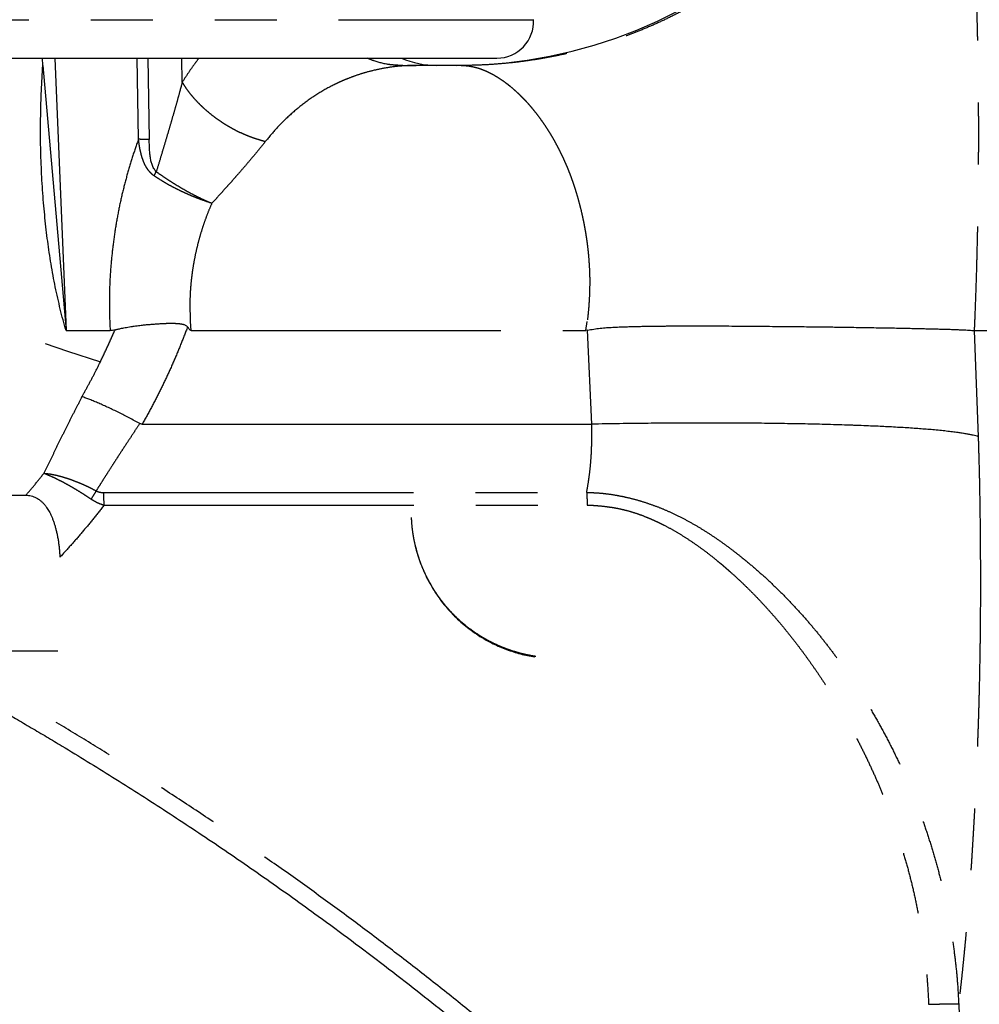
# Model space of a CAD drawing. Units: millimetres. Extents: x 173 to 2151, y -223 to 1951.
# Drawn here: x 1944 to 2043, y -61 to 40 of the extents above; entities that cross this region are included whole.
import ezdxf

# ---------------------------------------------------------------- set-up
doc = ezdxf.new("R2010")
doc.units = ezdxf.units.MM
doc.header["$LTSCALE"] = 5
doc.linetypes.add('PHANTOM', pattern=[12.7, 6.35, -1.27, 1.27, -1.27, 1.27, -1.27])

msp = doc.modelspace()

# ---------------------------------------------------------------- linework, layer by layer
at = {"linetype": 'Continuous'}
for p, q in [((1946.84, 34.9), (1946.8, 35.65)), ((1948.07, 35.65), (1949.22, 7.73)), ((1946.84, 34.9), (1949.22, 7.73)), ((1983.72, 34.9), (1983.75, 34.9)), ((1983.75, 34.9), (1985.11, 34.9)), ((1989.73, 34.9), (1985.11, 34.9)), ((2042.29, 7.73), (2050.62, 7.73)), ((1957.03, -1.86), (2003.09, -1.86)), ((1947.93, -25.1), (1948.39, -25.1))]:
    msp.add_line(p, q, dxfattribs=at)
at = {"linetype": 'PHANTOM'}
for p, q in [((1956.65, 27.33), (1956.51, 35.65)), ((1957.6, 35.65), (1957.75, 27.31)), ((1961.13, 33.19), (1961.08, 35.65)), ((1962.04, 7.73), (1961.96, 8.65)), ((2002.5, 7.73), (2002.63, 8.65)), ((1962.04, 7.73), (2002.5, 7.73)), ((2002.67, 7.76), (2002.5, 7.73)), ((2003.09, -1.86), (2002.67, 7.76)), ((2042.29, 7.73), (2042.7, -3.15)), ((1953.07, -8.86), (2002.58, -8.86)), ((1953.12, -10.16), (2002.62, -10.16)), ((2040.7, -61.28), (2042.71, -110.29))]:
    msp.add_line(p, q, dxfattribs=at)
at = {"linetype": 'PHANTOM', "flags": 128}
msp.add_lwpolyline([(1913.66, 39.58), (1915.92, 39.58), (1918.18, 39.58), (1920.43, 39.58), (1922.67, 39.58), (1924.9, 39.58), (1927.11, 39.58), (1929.31, 39.58), (1931.5, 39.58), (1933.67, 39.58), (1935.82, 39.58), (1937.95, 39.58), (1940.06, 39.58), (1942.15, 39.58), (1944.21, 39.58), (1946.26, 39.58), (1948.27, 39.58), (1950.26, 39.58), (1952.23, 39.58), (1954.16, 39.58), (1956.06, 39.58), (1957.94, 39.58), (1959.77, 39.58), (1961.58, 39.58), (1963.35, 39.58), (1965.09, 39.58), (1966.79, 39.58), (1968.45, 39.58), (1970.08, 39.58), (1971.66, 39.58), (1973.2, 39.58), (1974.71, 39.58), (1976.17, 39.58), (1977.58, 39.58), (1978.96, 39.58), (1980.28, 39.58), (1981.57, 39.58), (1982.8, 39.58), (1983.99, 39.58), (1985.13, 39.58), (1986.23, 39.58), (1987.27, 39.58), (1988.26, 39.58), (1989.21, 39.58), (1990.1, 39.58), (1990.94, 39.58), (1991.73, 39.58), (1992.47, 39.58), (1993.15, 39.58), (1993.78, 39.58), (1994.36, 39.58), (1994.88, 39.58), (1995.35, 39.58), (1995.77, 39.58), (1996.13, 39.58), (1996.43, 39.58), (1996.68, 39.58), (1996.88, 39.58), (1997.02, 39.58), (1997.1, 39.58), (1997.13, 39.58)], dxfattribs=at)
at = {"linetype": 'Continuous'}
for centre, radius, start, end in [((1989.26, 83.65), 48.75, 270, 357.5), ((1993.38, 39.4), 3.75, 270, 2.8663), ((1987.23, 44.15), 9.25, 246.8216, 270)]:
    msp.add_arc(centre, radius, start, end, dxfattribs=at)
at = {"linetype": 'PHANTOM'}
for centre, radius, start, end in [((2078.34, 390.4), 405.81, 243.9544, 251.9707), ((1933.07, -10.26), 20.05, 0.2932, 4.008)]:
    msp.add_arc(centre, radius, start, end, dxfattribs=at)
for points, knots in [([(2038.4, 81.52), (2038.37, 81.02), (2038.32, 80.03), (2038.18, 78.55), (2038, 77.07), (2037.78, 75.6), (2037.51, 74.13), (2037.2, 72.68), (2036.83, 71.19), (2036.4, 69.66), (2035.91, 68.09), (2035.36, 66.55), (2034.76, 65.03), (2034.13, 63.57), (2033.47, 62.18), (2032.8, 60.85), (2032.08, 59.55), (2031.33, 58.26), (2030.53, 57), (2029.7, 55.77), (2028.8, 54.52), (2027.83, 53.26), (2026.79, 52), (2025.71, 50.77), (2024.58, 49.58), (2023.46, 48.46), (2022.33, 47.41), (2021.21, 46.43), (2020.06, 45.49), (2018.88, 44.58), (2017.67, 43.71), (2016.44, 42.87), (2015.14, 42.05), (2013.78, 41.24), (2012.34, 40.46), (2010.88, 39.72), (2009.39, 39.03), (2007.93, 38.42), (2006.49, 37.87), (2005.09, 37.38), (2003.67, 36.93), (2002.24, 36.52), (2000.79, 36.16), (1999.34, 35.85), (1997.83, 35.57), (1996.26, 35.33), (1994.63, 35.14), (1993, 35), (1991.37, 34.91), (1990.27, 34.9), (1989.73, 34.9)], [0, 0, 0, 0, 0.02, 0.04, 0.06, 0.08, 0.100001, 0.120001, 0.140001, 0.162, 0.184001, 0.206, 0.228, 0.25, 0.27, 0.29, 0.31, 0.33, 0.350001, 0.37, 0.39, 0.412001, 0.434, 0.456001, 0.478, 0.5, 0.52, 0.54, 0.56, 0.58, 0.6, 0.620001, 0.640001, 0.662, 0.684, 0.706, 0.728, 0.75, 0.77, 0.790001, 0.810001, 0.83, 0.850001, 0.870001, 0.890001, 0.912001, 0.934, 0.956, 0.978, 1, 1, 1, 1]), ([(2038.4, 81.52), (2038.42, 81.51), (2038.47, 81.5), (2038.54, 81.42), (2038.62, 81.3), (2038.7, 81.14), (2038.78, 80.93), (2038.86, 80.67), (2038.95, 80.37), (2039.04, 80.03), (2039.13, 79.67), (2039.21, 79.28), (2039.3, 78.86), (2039.39, 78.4), (2039.48, 77.94), (2039.56, 77.48), (2039.63, 77.04), (2039.71, 76.58), (2039.78, 76.1), (2039.87, 75.53), (2039.97, 74.86), (2040.08, 74.07), (2040.19, 73.25), (2040.3, 72.39), (2040.42, 71.5), (2040.53, 70.57), (2040.64, 69.61), (2040.75, 68.62), (2040.86, 67.58), (2040.97, 66.51), (2041.08, 65.39), (2041.19, 64.24), (2041.29, 63.05), (2041.4, 61.84), (2041.5, 60.58), (2041.6, 59.3), (2041.69, 57.99), (2041.79, 56.66), (2041.88, 55.29), (2041.96, 53.9), (2042.04, 52.49), (2042.12, 51.06), (2042.2, 49.6), (2042.27, 48.13), (2042.33, 46.63), (2042.39, 45.1), (2042.45, 43.54), (2042.5, 41.96), (2042.55, 40.36), (2042.59, 38.74), (2042.63, 37.1), (2042.66, 35.44), (2042.68, 33.78), (2042.7, 32.1), (2042.71, 30.41), (2042.72, 28.71), (2042.72, 27), (2042.71, 25.3), (2042.7, 23.59), (2042.68, 21.88), (2042.65, 20.05), (2042.62, 18.11), (2042.57, 16.06), (2042.52, 13.99), (2042.45, 11.91), (2042.38, 9.83), (2042.32, 8.43), (2042.29, 7.73)], [0, 0, 0, 0, 0.0157181, 0.0313744, 0.0469794, 0.0625437, 0.0780779, 0.0935926, 0.1090986, 0.1246067, 0.1385126, 0.1524364, 0.1663859, 0.1803688, 0.1943924, 0.2054447, 0.2165305, 0.2276533, 0.2388168, 0.2500243, 0.2657067, 0.2813683, 0.2970191, 0.312669, 0.3283278, 0.3437251, 0.3591496, 0.3746107, 0.3900284, 0.4057356, 0.4214284, 0.437117, 0.4528109, 0.4685199, 0.484254, 0.5000227, 0.5156411, 0.5312589, 0.5468854, 0.5625302, 0.5782025, 0.5936308, 0.6091036, 0.6246294, 0.6400059, 0.6556817, 0.6713563, 0.6870382, 0.7027363, 0.7184595, 0.7342161, 0.7500151, 0.7657069, 0.7813791, 0.7970406, 0.8126996, 0.8283647, 0.8437639, 0.8591851, 0.874636, 0.8899557, 0.908197, 0.9264602, 0.9447588, 0.9631061, 0.9815154, 1, 1, 1, 1]), ([(1962.85, 35.65), (1962.69, 35.45), (1962.32, 34.96), (1961.75, 34.15), (1961.34, 33.51), (1961.13, 33.19)], [0, 0, 0, 0, 0.2579708, 0.6272255, 1, 1, 1, 1]), ([(1985.11, 34.9), (1984.63, 34.89), (1983.7, 34.87), (1982.36, 34.71), (1981.1, 34.48), (1979.97, 34.2), (1978.97, 33.88), (1978.28, 33.62), (1977.84, 33.44), (1977.63, 33.35), (1977.42, 33.26), (1977.21, 33.17), (1977.01, 33.07), (1976.3, 32.73), (1975.13, 32.09), (1973.56, 31.01), (1972.13, 29.81), (1970.82, 28.52), (1970.03, 27.56), (1969.64, 27.09)], [0, 0, 0, 0, 0.084321, 0.163974, 0.238962, 0.309288, 0.367322, 0.42175, 0.43541, 0.448822, 0.461989, 0.474908, 0.487579, 0.500005, 0.608615, 0.71285, 0.812775, 0.908464, 1, 1, 1, 1]), ([(1989.73, 34.9), (1989.8, 34.9), (1989.95, 34.89), (1990.19, 34.88), (1990.44, 34.85), (1990.71, 34.81), (1990.99, 34.75), (1991.29, 34.68), (1991.61, 34.58), (1991.83, 34.5), (1991.95, 34.45), (1991.96, 34.45), (1991.97, 34.44), (1991.98, 34.44), (1992, 34.43), (1992.01, 34.43), (1992.02, 34.43), (1992.06, 34.41), (1992.12, 34.38), (1992.21, 34.35), (1992.31, 34.3), (1992.44, 34.24), (1992.58, 34.17), (1992.75, 34.09), (1992.95, 33.99), (1993.17, 33.86), (1993.4, 33.72), (1993.66, 33.56), (1993.94, 33.37), (1994.15, 33.22), (1994.28, 33.12), (1994.33, 33.08), (1994.38, 33.05), (1994.43, 33.01), (1994.48, 32.97), (1994.58, 32.89), (1994.8, 32.72), (1995.11, 32.45), (1995.45, 32.14), (1995.72, 31.88), (1995.94, 31.66), (1996.12, 31.48), (1996.29, 31.3), (1996.46, 31.12), (1996.64, 30.91), (1996.89, 30.63), (1997.19, 30.26), (1997.53, 29.83), (1997.85, 29.39), (1998.16, 28.95), (1998.45, 28.52), (1998.67, 28.17), (1998.83, 27.92), (1998.93, 27.75), (1999.02, 27.59), (1999.12, 27.42), (1999.21, 27.26), (1999.31, 27.09), (1999.45, 26.82), (1999.65, 26.46), (1999.9, 25.96), (2000.15, 25.43), (2000.41, 24.86), (2000.62, 24.36), (2000.79, 23.93), (2000.93, 23.57), (2001.06, 23.2), (2001.19, 22.84), (2001.31, 22.47), (2001.43, 22.1), (2001.58, 21.63), (2001.74, 21.05), (2001.92, 20.36), (2002.07, 19.75), (2002.18, 19.23), (2002.27, 18.81), (2002.35, 18.38), (2002.43, 17.95), (2002.5, 17.53), (2002.56, 17.1), (2002.64, 16.56), (2002.72, 15.89), (2002.79, 15.11), (2002.84, 14.33), (2002.88, 13.54), (2002.89, 12.75), (2002.88, 11.94), (2002.85, 11.13), (2002.8, 10.31), (2002.73, 9.48), (2002.67, 8.93), (2002.63, 8.65)], [0, 0, 0, 0, 0.012572, 0.026011, 0.040318, 0.055492, 0.071533, 0.088442, 0.106218, 0.124862, 0.125425, 0.126006, 0.126604, 0.127221, 0.127855, 0.128508, 0.129178, 0.129866, 0.134603, 0.139432, 0.144824, 0.151981, 0.159939, 0.168697, 0.179621, 0.191578, 0.20457, 0.218595, 0.233654, 0.249747, 0.252399, 0.255037, 0.257662, 0.260273, 0.262871, 0.265456, 0.277459, 0.298152, 0.315824, 0.332738, 0.342447, 0.351887, 0.361058, 0.369961, 0.379978, 0.391376, 0.411178, 0.430274, 0.448665, 0.466354, 0.483339, 0.499624, 0.505622, 0.511581, 0.517503, 0.523388, 0.529235, 0.535044, 0.540816, 0.556496, 0.571895, 0.589865, 0.607443, 0.624636, 0.635122, 0.645521, 0.655833, 0.666059, 0.6762, 0.686258, 0.696233, 0.714309, 0.732119, 0.749672, 0.760193, 0.770622, 0.780959, 0.791207, 0.801367, 0.811443, 0.821435, 0.839545, 0.857396, 0.875003, 0.892486, 0.910065, 0.927757, 0.94558, 0.963551, 0.981686, 1, 1, 1, 1]), ([(1961.13, 33.19), (1961.06, 32.91), (1960.9, 32.33), (1960.66, 31.44), (1960.39, 30.5), (1960.11, 29.51), (1959.81, 28.49), (1959.5, 27.43), (1959.17, 26.33), (1958.83, 25.19), (1958.59, 24.41), (1958.47, 24.01)], [0, 0, 0, 0, 0.094778, 0.193869, 0.297293, 0.405059, 0.517181, 0.631548, 0.750136, 0.872951, 1, 1, 1, 1]), ([(1968.5, 27.43), (1968.32, 27.5), (1967.95, 27.63), (1967.39, 27.86), (1966.84, 28.12), (1966.28, 28.41), (1965.74, 28.73), (1965.2, 29.06), (1964.68, 29.42), (1964.17, 29.8), (1963.69, 30.2), (1963.23, 30.61), (1962.8, 31.03), (1962.4, 31.46), (1962.03, 31.89), (1961.7, 32.33), (1961.39, 32.76), (1961.22, 33.05), (1961.13, 33.19)], [0, 0, 0, 0, 0.06113, 0.123089, 0.185752, 0.248985, 0.312655, 0.376613, 0.440714, 0.504803, 0.568731, 0.632349, 0.695514, 0.758085, 0.819937, 0.880943, 0.940998, 1, 1, 1, 1]), ([(1956.65, 27.33), (1956.44, 26.75), (1956.03, 25.58), (1955.49, 23.76), (1955, 21.9), (1954.58, 19.99), (1954.24, 18.02), (1953.96, 15.99), (1953.77, 13.94), (1953.66, 11.87), (1953.65, 9.8), (1953.71, 8.42), (1953.74, 7.73)], [0, 0, 0, 0, 0.099296, 0.198099, 0.296733, 0.395528, 0.494811, 0.597134, 0.698429, 0.799077, 0.899468, 1, 1, 1, 1]), ([(1958.24, 23.58), (1958.19, 23.62), (1958.08, 23.71), (1957.93, 23.85), (1957.79, 24), (1957.66, 24.15), (1957.56, 24.29), (1957.48, 24.42), (1957.42, 24.52), (1957.36, 24.63), (1957.3, 24.75), (1957.24, 24.87), (1957.19, 24.99), (1957.14, 25.13), (1957.08, 25.29), (1957.01, 25.48), (1956.94, 25.72), (1956.88, 25.99), (1956.81, 26.27), (1956.76, 26.55), (1956.72, 26.82), (1956.68, 27.08), (1956.66, 27.25), (1956.65, 27.33)], [0, 0, 0, 0, 0.0515871, 0.1021666, 0.1519564, 0.2012057, 0.2501448, 0.2782513, 0.3072092, 0.3370441, 0.3677989, 0.3995117, 0.4322036, 0.4659137, 0.5006643, 0.5533293, 0.6124156, 0.678008, 0.7501794, 0.8153651, 0.8787202, 0.9402578, 1, 1, 1, 1]), ([(1957.74, 27.31), (1957.64, 27.31), (1957.43, 27.31), (1957.14, 27.32), (1956.88, 27.32), (1956.73, 27.33), (1956.65, 27.33)], [0, 0, 0, 0, 0.249995, 0.5, 0.750006, 1, 1, 1, 1]), ([(1969.64, 27.09), (1969.45, 27.14), (1969.08, 27.24), (1968.69, 27.37), (1968.5, 27.43)], [0, 0, 0, 0, 0.495305, 1, 1, 1, 1]), ([(1969.64, 27.09), (1969.47, 26.88), (1969.12, 26.44), (1968.56, 25.76), (1967.98, 25.07), (1967.37, 24.35), (1966.78, 23.68), (1966.23, 23.05), (1965.72, 22.49), (1965.21, 21.92), (1964.69, 21.34), (1964.34, 20.96), (1964.16, 20.77)], [0, 0, 0, 0, 0.1086514, 0.2188372, 0.3306578, 0.4441994, 0.5595529, 0.648194, 0.7362952, 0.8242796, 0.9121739, 1, 1, 1, 1]), ([(1958.24, 23.58), (1958.28, 23.65), (1958.35, 23.79), (1958.43, 23.94), (1958.47, 24.01)], [0, 0, 0, 0, 0.499999, 1, 1, 1, 1]), ([(1964.16, 20.77), (1963.96, 20.84), (1963.55, 20.97), (1962.93, 21.19), (1962.32, 21.43), (1961.7, 21.69), (1961.1, 21.97), (1960.5, 22.26), (1959.91, 22.57), (1959.33, 22.89), (1958.78, 23.23), (1958.42, 23.46), (1958.24, 23.58)], [0, 0, 0, 0, 0.100055, 0.199937, 0.299716, 0.399458, 0.499207, 0.59901, 0.698925, 0.799005, 0.899333, 1, 1, 1, 1]), ([(1958.47, 24.01), (1958.63, 23.89), (1958.96, 23.66), (1959.49, 23.31), (1960.03, 22.95), (1960.59, 22.61), (1961.17, 22.26), (1961.76, 21.93), (1962.36, 21.61), (1962.96, 21.31), (1963.57, 21.03), (1963.96, 20.86), (1964.16, 20.77)], [0, 0, 0, 0, 0.094811, 0.191407, 0.289589, 0.389127, 0.489771, 0.591262, 0.693317, 0.795654, 0.897977, 1, 1, 1, 1]), ([(1964.16, 20.77), (1964.03, 20.47), (1963.77, 19.86), (1963.42, 18.92), (1963.1, 17.96), (1962.82, 16.98), (1962.56, 15.97), (1962.36, 14.98), (1962.2, 14.05), (1962.08, 13.17), (1961.99, 12.29), (1961.93, 11.4), (1961.91, 10.49), (1961.92, 9.57), (1961.95, 8.96), (1961.96, 8.65)], [0, 0, 0, 0, 0.083706, 0.167152, 0.250397, 0.333503, 0.417366, 0.503156, 0.574877, 0.644976, 0.713874, 0.784084, 0.855134, 0.927086, 1, 1, 1, 1]), ([(1961.68, 8.1), (1961.46, 7.53), (1961.02, 6.39), (1960.31, 4.69), (1959.56, 3.02), (1958.76, 1.37), (1957.92, -0.26), (1957.33, -1.33), (1957.03, -1.86)], [0, 0, 0, 0, 0.1668602, 0.3334871, 0.4999994, 0.6665121, 0.8331397, 1, 1, 1, 1]), ([(1952.74, 4.52), (1953, 5.06), (1953.52, 6.14), (1954, 7.25), (1954.24, 7.8)], [0, 0, 0, 0, 0.5000002, 1, 1, 1, 1]), ([(1950.85, 0.96), (1951.07, 1.35), (1951.51, 2.13), (1952.14, 3.31), (1952.54, 4.11), (1952.74, 4.52)], [0, 0, 0, 0, 0.333334, 0.666664, 1, 1, 1, 1]), ([(1950.85, 0.96), (1950.66, 0.57), (1950.26, -0.19), (1949.68, -1.33), (1949.12, -2.45), (1948.56, -3.58), (1948.02, -4.69), (1947.48, -5.8), (1947.13, -6.53), (1946.96, -6.89)], [0, 0, 0, 0, 0.143159, 0.285839, 0.428262, 0.570668, 0.713275, 0.856314, 1, 1, 1, 1]), ([(1956.78, -1.8), (1956.6, -2.06), (1956.26, -2.58), (1955.76, -3.34), (1955.28, -4.06), (1954.82, -4.76), (1954.39, -5.43), (1953.95, -6.11), (1953.52, -6.78), (1953.09, -7.46), (1952.69, -8.09), (1952.43, -8.5), (1952.31, -8.7)], [0, 0, 0, 0, 0.111908, 0.219991, 0.324248, 0.424682, 0.521289, 0.614075, 0.718517, 0.817653, 0.91148, 1, 1, 1, 1]), ([(2002.58, -8.86), (2002.63, -8.54), (2002.75, -7.9), (2002.88, -6.92), (2002.99, -5.93), (2003.06, -4.93), (2003.1, -3.91), (2003.11, -2.89), (2003.1, -2.2), (2003.09, -1.86)], [0, 0, 0, 0, 0.1448426, 0.2887012, 0.4317621, 0.5742259, 0.7162847, 0.8581444, 1, 1, 1, 1]), ([(2042.7, -3.15), (2042.72, -3.81), (2042.76, -5.12), (2042.81, -7.07), (2042.85, -9.02), (2042.88, -10.95), (2042.9, -12.74), (2042.91, -14.38), (2042.92, -15.87), (2042.93, -17.37), (2042.93, -18.85), (2042.92, -20.47), (2042.91, -22.21), (2042.89, -24.07), (2042.86, -25.91), (2042.83, -27.73), (2042.79, -29.39), (2042.75, -30.91), (2042.71, -32.29), (2042.66, -33.65), (2042.61, -35), (2042.56, -36.46), (2042.49, -38.03), (2042.41, -39.69), (2042.33, -41.31), (2042.24, -42.91), (2042.15, -44.46), (2042.06, -45.97), (2041.96, -47.44), (2041.86, -48.88), (2041.75, -50.3), (2041.65, -51.69), (2041.53, -53.04), (2041.42, -54.36), (2041.3, -55.63), (2041.18, -56.85), (2041.06, -58.03), (2040.94, -59.15), (2040.82, -60.24), (2040.74, -60.93), (2040.7, -61.28)], [0, 0, 0, 0, 0.028169, 0.056254, 0.084274, 0.112244, 0.140181, 0.16212, 0.184057, 0.206001, 0.22796, 0.249941, 0.278218, 0.306383, 0.334456, 0.362454, 0.390397, 0.412326, 0.43424, 0.45615, 0.478065, 0.499993, 0.528189, 0.556294, 0.584325, 0.612303, 0.640245, 0.667675, 0.695108, 0.722564, 0.75006, 0.778105, 0.806087, 0.834028, 0.861948, 0.889871, 0.917317, 0.944807, 0.972362, 1, 1, 1, 1]), ([(1945.11, -9.15), (1945.42, -8.78), (1946.05, -8.04), (1946.66, -7.27), (1946.96, -6.89)], [0, 0, 0, 0, 0.499889, 1, 1, 1, 1]), ([(1946.96, -6.89), (1947.06, -6.93), (1947.26, -7.01), (1947.58, -7.15), (1947.91, -7.29), (1948.27, -7.47), (1948.67, -7.67), (1949.11, -7.9), (1949.54, -8.14), (1949.96, -8.38), (1950.36, -8.62), (1950.75, -8.86), (1951.11, -9.09), (1951.46, -9.32), (1951.68, -9.47), (1951.79, -9.54)], [0, 0, 0, 0, 0.079626, 0.156966, 0.23203, 0.304806, 0.39828, 0.4877, 0.573059, 0.654362, 0.73161, 0.804797, 0.873923, 0.938989, 1, 1, 1, 1]), ([(1946.96, -6.89), (1947.09, -6.91), (1947.34, -6.93), (1947.74, -6.99), (1948.16, -7.08), (1948.59, -7.18), (1949.03, -7.31), (1949.48, -7.45), (1949.94, -7.62), (1950.41, -7.8), (1950.88, -8), (1951.36, -8.21), (1951.84, -8.45), (1952.15, -8.62), (1952.31, -8.7)], [0, 0, 0, 0, 0.084156, 0.16789, 0.251309, 0.334491, 0.417515, 0.50045, 0.58335, 0.666296, 0.749345, 0.83258, 0.916096, 1, 1, 1, 1]), ([(1952.31, -8.7), (1952.25, -8.79), (1952.14, -8.97), (1951.97, -9.25), (1951.85, -9.44), (1951.79, -9.54)], [0, 0, 0, 0, 0.333103, 0.666892, 1, 1, 1, 1]), ([(1952.31, -8.7), (1952.36, -8.72), (1952.48, -8.78), (1952.66, -8.83), (1952.86, -8.86), (1953, -8.86), (1953.07, -8.86)], [0, 0, 0, 0, 0.235429, 0.477643, 0.731201, 1, 1, 1, 1]), ([(2002.58, -8.86), (2002.88, -8.87), (2003.49, -8.88), (2004.39, -8.96), (2005.27, -9.08), (2006.15, -9.24), (2007.09, -9.45), (2008.08, -9.72), (2009.12, -10.06), (2010.15, -10.44), (2011.2, -10.9), (2012.29, -11.42), (2013.39, -12.02), (2014.46, -12.65), (2015.52, -13.33), (2016.54, -14.04), (2017.54, -14.78), (2018.62, -15.63), (2019.77, -16.58), (2020.97, -17.65), (2022.14, -18.76), (2023.27, -19.9), (2024.36, -21.07), (2025.41, -22.26), (2026.4, -23.45), (2027.34, -24.64), (2028.25, -25.86), (2029.14, -27.1), (2030.07, -28.48), (2031.04, -30), (2032.04, -31.67), (2032.99, -33.37), (2033.89, -35.1), (2034.73, -36.85), (2035.52, -38.61), (2036.25, -40.39), (2036.92, -42.19), (2037.55, -44.02), (2038.13, -45.88), (2038.66, -47.77), (2039.13, -49.68), (2039.54, -51.6), (2039.89, -53.53), (2040.18, -55.46), (2040.42, -57.39), (2040.6, -59.33), (2040.67, -60.63), (2040.7, -61.28)], [0, 0, 0, 0, 0.01315, 0.026169, 0.039079, 0.051905, 0.064664, 0.080544, 0.096372, 0.11217, 0.127954, 0.145986, 0.164014, 0.182032, 0.200027, 0.217988, 0.235903, 0.253755, 0.27697, 0.300087, 0.32315, 0.346191, 0.369225, 0.392267, 0.414006, 0.435761, 0.457535, 0.479329, 0.501143, 0.528931, 0.556742, 0.584566, 0.612397, 0.640227, 0.667558, 0.694895, 0.722242, 0.749607, 0.777493, 0.805408, 0.833355, 0.861339, 0.889366, 0.916939, 0.944565, 0.97225, 1, 1, 1, 1]), ([(2002.58, -8.86), (2002.58, -9), (2002.6, -9.28), (2002.62, -9.71), (2002.62, -10.01), (2002.62, -10.16)], [0, 0, 0, 0, 0.333338, 0.666675, 1, 1, 1, 1]), ([(1951.79, -9.54), (1951.89, -9.6), (1952.1, -9.73), (1952.42, -9.9), (1952.76, -10.04), (1953, -10.12), (1953.12, -10.16)], [0, 0, 0, 0, 0.243731, 0.490547, 0.742091, 1, 1, 1, 1]), ([(1953.12, -10.16), (1952.76, -10.62), (1952.04, -11.54), (1950.92, -12.89), (1949.78, -14.21), (1948.99, -15.07), (1948.59, -15.5)], [0, 0, 0, 0, 0.250153, 0.5001, 0.749999, 1, 1, 1, 1]), ([(2002.62, -10.16), (2002.86, -10.16), (2003.33, -10.18), (2004.03, -10.24), (2004.72, -10.32), (2005.39, -10.42), (2006.05, -10.55), (2006.72, -10.71), (2007.4, -10.91), (2008.11, -11.15), (2008.66, -11.37), (2009.06, -11.53), (2009.3, -11.64), (2009.55, -11.75), (2009.79, -11.86), (2010.04, -11.98), (2010.29, -12.1), (2010.76, -12.34), (2011.48, -12.73), (2012.41, -13.29), (2013.35, -13.9), (2014.26, -14.54), (2015.13, -15.19), (2015.75, -15.68), (2016.15, -16.02), (2016.34, -16.17), (2016.53, -16.33), (2016.72, -16.5), (2016.91, -16.66), (2017.1, -16.83), (2017.54, -17.22), (2018.23, -17.84), (2019.14, -18.73), (2020.05, -19.64), (2020.87, -20.53), (2021.63, -21.37), (2022.32, -22.17), (2022.98, -22.97), (2023.66, -23.82), (2024.36, -24.72), (2025.08, -25.7), (2025.79, -26.69), (2026.48, -27.7), (2027.16, -28.74), (2027.87, -29.88), (2028.62, -31.12), (2029.39, -32.47), (2030.13, -33.84), (2030.85, -35.23), (2031.53, -36.65), (2032.17, -38.04), (2032.76, -39.42), (2033.31, -40.78), (2033.82, -42.15), (2034.31, -43.53), (2034.8, -45.04), (2035.3, -46.7), (2035.78, -48.5), (2036.21, -50.32), (2036.58, -52.14), (2036.9, -53.97), (2037.16, -55.8), (2037.37, -57.62), (2037.53, -59.46), (2037.59, -60.7), (2037.62, -61.31)], [0, 0, 0, 0, 0.010819, 0.021462, 0.031942, 0.042279, 0.052484, 0.062579, 0.073591, 0.084884, 0.096479, 0.100455, 0.104469, 0.10852, 0.112609, 0.116738, 0.120905, 0.125113, 0.14111, 0.157559, 0.174488, 0.191919, 0.207692, 0.223885, 0.227579, 0.231295, 0.235033, 0.238793, 0.242575, 0.246381, 0.250208, 0.269121, 0.288267, 0.307658, 0.327307, 0.342934, 0.358736, 0.374715, 0.389836, 0.407904, 0.426085, 0.444387, 0.462815, 0.481377, 0.50008, 0.523295, 0.546586, 0.569964, 0.593485, 0.617018, 0.640454, 0.662472, 0.684426, 0.706327, 0.728185, 0.750013, 0.777979, 0.805896, 0.833788, 0.86168, 0.889598, 0.917066, 0.944607, 0.972244, 1, 1, 1, 1]), ([(1997.35, -25.67), (1997.08, -25.62), (1996.55, -25.53), (1995.75, -25.34), (1994.95, -25.1), (1994.15, -24.82), (1993.36, -24.48), (1992.59, -24.1), (1991.82, -23.67), (1991.08, -23.18), (1990.36, -22.66), (1989.67, -22.08), (1989.02, -21.47), (1988.4, -20.81), (1987.82, -20.12), (1987.29, -19.4), (1986.8, -18.65), (1986.36, -17.87), (1985.97, -17.08), (1985.62, -16.27), (1985.33, -15.45), (1985.09, -14.63), (1984.9, -13.8), (1984.76, -12.98), (1984.67, -12.19), (1984.64, -11.68), (1984.63, -11.44)], [0, 0, 0, 0, 0.038927, 0.078555, 0.118846, 0.15975, 0.201215, 0.243187, 0.2856, 0.328387, 0.371481, 0.414806, 0.458287, 0.501847, 0.545407, 0.588888, 0.632213, 0.675306, 0.718094, 0.760506, 0.802475, 0.84394, 0.884842, 0.925131, 0.964758, 1, 1, 1, 1]), ([(2039.63, -110.31), (2038.61, -109.1), (2036.57, -106.68), (2033.45, -103.11), (2030.3, -99.58), (2027.1, -96.11), (2023.89, -92.7), (2020.66, -89.35), (2017.4, -86.08), (2014.11, -82.85), (2010.75, -79.63), (2007.32, -76.44), (2003.82, -73.27), (2000.28, -70.15), (1996.69, -67.06), (1993.06, -64.03), (1989.4, -61.04), (1985.7, -58.11), (1981.97, -55.23), (1978.2, -52.4), (1974.4, -49.62), (1970.57, -46.89), (1966.69, -44.21), (1962.79, -41.59), (1958.96, -39.08), (1955.2, -36.7), (1951.53, -34.42), (1947.83, -32.19), (1944.1, -30), (1940.34, -27.85), (1937.81, -26.46), (1936.54, -25.76)], [0, 0, 0, 0, 0.0353305, 0.0705886, 0.1057808, 0.1409121, 0.1759901, 0.2103945, 0.2447587, 0.2791227, 0.3135119, 0.348634, 0.3837931, 0.4189954, 0.4542469, 0.4895545, 0.524803, 0.5599881, 0.5951524, 0.6303021, 0.6654429, 0.7005812, 0.7357228, 0.7708737, 0.8060402, 0.8382947, 0.870572, 0.9028767, 0.9352131, 0.9675861, 1, 1, 1, 1]), ([(2037.62, -61.31), (2037.75, -61.31), (2038.02, -61.3), (2038.4, -61.29), (2038.77, -61.28), (2039.11, -61.27), (2039.43, -61.26), (2039.72, -61.26), (2039.98, -61.26), (2040.21, -61.26), (2040.39, -61.26), (2040.54, -61.26), (2040.65, -61.27), (2040.68, -61.28), (2040.7, -61.28)], [0, 0, 0, 0, 0.08333, 0.166658, 0.249992, 0.333332, 0.416662, 0.499993, 0.58333, 0.666665, 0.749999, 0.833333, 0.916667, 1, 1, 1, 1])]:
    msp.add_open_spline(points, degree=3, knots=knots, dxfattribs=at)
at = {"linetype": 'Continuous'}
for points, knots in [([(1913.25, 35.65), (1913.9, 35.65), (1915.18, 35.65), (1917.1, 35.65), (1919.01, 35.65), (1920.92, 35.65), (1922.68, 35.65), (1924.3, 35.65), (1925.78, 35.65), (1927.26, 35.65), (1928.76, 35.65), (1930.4, 35.65), (1932.18, 35.65), (1934.07, 35.65), (1935.94, 35.65), (1937.46, 35.65), (1938.63, 35.65), (1939.45, 35.65), (1940.28, 35.65), (1941.1, 35.65), (1941.91, 35.65), (1942.72, 35.65), (1943.9, 35.65), (1945.42, 35.65), (1947.28, 35.65), (1949.11, 35.65), (1950.91, 35.65), (1952.57, 35.65), (1954.07, 35.65), (1955.44, 35.65), (1956.78, 35.65), (1958.12, 35.65), (1959.58, 35.65), (1961.13, 35.65), (1962.76, 35.65), (1964.37, 35.65), (1965.93, 35.65), (1967.46, 35.65), (1968.96, 35.65), (1970.42, 35.65), (1971.84, 35.65), (1973.22, 35.65), (1974.56, 35.65), (1975.85, 35.65), (1977.1, 35.65), (1978.3, 35.65), (1979.45, 35.65), (1980.55, 35.65), (1981.61, 35.65), (1982.61, 35.65), (1983.58, 35.65), (1984.5, 35.65), (1985.21, 35.65), (1985.75, 35.65), (1986.12, 35.65), (1986.48, 35.65), (1986.84, 35.65), (1987.18, 35.65), (1987.52, 35.65), (1987.97, 35.65), (1988.53, 35.65), (1989.17, 35.65), (1989.77, 35.65), (1990.32, 35.65), (1990.79, 35.65), (1991.19, 35.65), (1991.53, 35.65), (1991.83, 35.65), (1992.11, 35.65), (1992.38, 35.65), (1992.63, 35.65), (1992.86, 35.65), (1993.05, 35.65), (1993.2, 35.65), (1993.3, 35.65), (1993.37, 35.65), (1993.38, 35.65), (1993.38, 35.65)], [0, 0, 0, 0, 0.014778, 0.029536, 0.044281, 0.05902, 0.07376, 0.085346, 0.09694, 0.108546, 0.120295, 0.132507, 0.147752, 0.162982, 0.178206, 0.19343, 0.200267, 0.207107, 0.21395, 0.220796, 0.227648, 0.234504, 0.241366, 0.257467, 0.273544, 0.289604, 0.305656, 0.32171, 0.334331, 0.346962, 0.359608, 0.372322, 0.385203, 0.401609, 0.417997, 0.434377, 0.450757, 0.467148, 0.48356, 0.5, 0.516396, 0.532766, 0.549117, 0.565461, 0.581806, 0.59787, 0.613953, 0.630064, 0.645887, 0.661678, 0.677452, 0.693218, 0.708985, 0.716066, 0.72315, 0.730238, 0.737329, 0.744425, 0.751527, 0.758635, 0.774179, 0.7897, 0.805207, 0.820707, 0.836208, 0.848394, 0.860589, 0.872799, 0.884891, 0.896501, 0.911292, 0.92607, 0.940841, 0.955613, 0.970392, 0.985185, 1, 1, 1, 1]), ([(1983.72, 34.9), (1983.66, 34.9), (1983.55, 34.9), (1983.38, 34.9), (1983.21, 34.91), (1983.05, 34.92), (1982.91, 34.93), (1982.78, 34.94), (1982.68, 34.95), (1982.57, 34.96), (1982.45, 34.97), (1982.32, 34.99), (1982.19, 35.01), (1981.95, 35.05), (1981.62, 35.12), (1981.2, 35.23), (1980.91, 35.32), (1980.74, 35.38), (1980.69, 35.4), (1980.64, 35.42), (1980.58, 35.44), (1980.53, 35.46), (1980.43, 35.49), (1980.28, 35.56), (1980.15, 35.61), (1980.08, 35.65)], [0, 0, 0, 0, 0.047675, 0.093414, 0.137406, 0.179836, 0.22092, 0.246721, 0.274358, 0.303872, 0.335316, 0.368717, 0.404112, 0.441505, 0.555467, 0.676605, 0.789263, 0.804444, 0.819722, 0.835102, 0.85058, 0.866155, 0.88183, 0.934639, 1, 1, 1, 1]), ([(1949.22, 7.73), (1949.11, 8.09), (1948.91, 8.81), (1948.63, 9.92), (1948.37, 11.05), (1948.12, 12.2), (1947.89, 13.37), (1947.69, 14.54), (1947.5, 15.71), (1947.34, 16.88), (1947.19, 18.06), (1947.06, 19.27), (1946.94, 20.52), (1946.84, 21.8), (1946.75, 23.12), (1946.69, 24.45), (1946.64, 25.78), (1946.61, 27.12), (1946.61, 28.44), (1946.62, 29.74), (1946.65, 31.02), (1946.69, 32.31), (1946.76, 33.6), (1946.81, 34.46), (1946.84, 34.9)], [0, 0, 0, 0, 0.047273, 0.094253, 0.140997, 0.187563, 0.234009, 0.280394, 0.324124, 0.367901, 0.411774, 0.455791, 0.500001, 0.546898, 0.593579, 0.640101, 0.686522, 0.732901, 0.779297, 0.82311, 0.867038, 0.911131, 0.955436, 1, 1, 1, 1]), ([(1958.47, 24.01), (1958.42, 24.06), (1958.33, 24.17), (1958.21, 24.35), (1958.11, 24.54), (1958.03, 24.73), (1957.97, 24.93), (1957.92, 25.13), (1957.88, 25.35), (1957.84, 25.57), (1957.82, 25.8), (1957.8, 26.04), (1957.78, 26.31), (1957.77, 26.58), (1957.76, 26.84), (1957.75, 27.08), (1957.75, 27.24), (1957.75, 27.31)], [0, 0, 0, 0, 0.063468, 0.125794, 0.187709, 0.249956, 0.306047, 0.366363, 0.431104, 0.500444, 0.560813, 0.629956, 0.707918, 0.78913, 0.863716, 0.934, 1, 1, 1, 1]), ([(1954.24, 7.8), (1954.27, 7.81), (1954.35, 7.83), (1954.48, 7.86), (1954.64, 7.9), (1954.82, 7.94), (1955.04, 7.99), (1955.28, 8.03), (1955.56, 8.08), (1955.87, 8.13), (1956.19, 8.18), (1956.5, 8.22), (1956.79, 8.26), (1957.04, 8.29), (1957.27, 8.31), (1957.42, 8.33), (1957.51, 8.34), (1957.55, 8.34), (1957.59, 8.34), (1957.62, 8.35), (1957.66, 8.35), (1957.7, 8.35), (1957.87, 8.37), (1958.16, 8.39), (1958.58, 8.42), (1958.92, 8.44), (1959.2, 8.46), (1959.37, 8.46), (1959.48, 8.47), (1959.53, 8.47), (1959.58, 8.47), (1959.63, 8.47), (1959.68, 8.47), (1959.82, 8.47), (1960.05, 8.48), (1960.28, 8.47), (1960.43, 8.47), (1960.5, 8.46), (1960.56, 8.46), (1960.63, 8.46), (1960.69, 8.45), (1960.76, 8.44), (1960.84, 8.44), (1960.94, 8.42), (1961.02, 8.41), (1961.1, 8.4), (1961.18, 8.38), (1961.27, 8.35), (1961.38, 8.32), (1961.5, 8.26), (1961.6, 8.19), (1961.65, 8.13), (1961.68, 8.1)], [0, 0, 0, 0, 0.017777, 0.039398, 0.06487, 0.094188, 0.127361, 0.164391, 0.20529, 0.250056, 0.296444, 0.339134, 0.378122, 0.413398, 0.441371, 0.466462, 0.471698, 0.47679, 0.481735, 0.486538, 0.491191, 0.495703, 0.500066, 0.557075, 0.609344, 0.656865, 0.685626, 0.71231, 0.718955, 0.725457, 0.731818, 0.738034, 0.744109, 0.750044, 0.790624, 0.826849, 0.835622, 0.844098, 0.852272, 0.860155, 0.867742, 0.875032, 0.887018, 0.898369, 0.909084, 0.919181, 0.92866, 0.937539, 0.955169, 0.97123, 0.986037, 1, 1, 1, 1]), ([(1962.04, 7.73), (1962.02, 7.74), (1961.97, 7.75), (1961.91, 7.81), (1961.84, 7.9), (1961.76, 7.99), (1961.71, 8.07), (1961.68, 8.1)], [0, 0, 0, 0, 0.121722, 0.305463, 0.48619, 0.740678, 1, 1, 1, 1]), ([(2002.67, 7.76), (2002.88, 7.8), (2003.31, 7.89), (2003.96, 7.98), (2004.61, 8.03), (2005.26, 8.07), (2005.89, 8.1), (2006.48, 8.12), (2007, 8.13), (2007.48, 8.15), (2007.98, 8.16), (2008.52, 8.17), (2009.11, 8.18), (2009.7, 8.18), (2010.26, 8.19), (2011.02, 8.2), (2012.01, 8.21), (2013.24, 8.21), (2014.45, 8.21), (2015.65, 8.21), (2016.85, 8.2), (2018.05, 8.19), (2019.26, 8.18), (2020.45, 8.17), (2021.61, 8.16), (2022.76, 8.15), (2023.84, 8.14), (2024.86, 8.13), (2025.81, 8.12), (2026.54, 8.11), (2027.05, 8.11), (2027.36, 8.1), (2027.67, 8.1), (2027.97, 8.09), (2028.27, 8.09), (2028.57, 8.08), (2029.13, 8.08), (2029.95, 8.06), (2031, 8.05), (2032.02, 8.03), (2033, 8.01), (2033.89, 8), (2034.68, 7.98), (2035.39, 7.97), (2036.07, 7.95), (2036.72, 7.94), (2037.36, 7.92), (2037.99, 7.91), (2038.59, 7.89), (2039.16, 7.88), (2039.7, 7.86), (2040.2, 7.84), (2040.66, 7.82), (2041.06, 7.81), (2041.43, 7.79), (2041.76, 7.77), (2042.05, 7.75), (2042.21, 7.74), (2042.29, 7.73)], [0, 0, 0, 0, 0.0108043, 0.0220385, 0.0333638, 0.0439918, 0.0554522, 0.065749, 0.0744643, 0.0822431, 0.0908414, 0.100259, 0.1104954, 0.1215504, 0.1311308, 0.1398864, 0.1618535, 0.183937, 0.2059566, 0.227953, 0.2499491, 0.2730869, 0.2962631, 0.3194805, 0.3427375, 0.3660346, 0.3893723, 0.4099415, 0.430543, 0.4511745, 0.4581294, 0.4650874, 0.4720487, 0.4790137, 0.4859827, 0.492955, 0.4999309, 0.5257149, 0.551763, 0.5780725, 0.6046462, 0.6314824, 0.6527532, 0.6741865, 0.6957825, 0.7175408, 0.739462, 0.7628895, 0.7864997, 0.8102931, 0.8342698, 0.8584293, 0.8827721, 0.905892, 0.9291745, 0.95262, 0.9762284, 1, 1, 1, 1]), ([(1949.22, 7.73), (1949.61, 7.73), (1950.39, 7.73), (1951.53, 7.73), (1952.65, 7.73), (1953.38, 7.73), (1953.74, 7.73)], [0, 0, 0, 0, 0.249997, 0.500001, 0.749999, 1, 1, 1, 1]), ([(1954.24, 7.8), (1954.15, 7.78), (1953.99, 7.74), (1953.82, 7.73), (1953.74, 7.73)], [0, 0, 0, 0, 0.498601, 1, 1, 1, 1]), ([(1956.78, -1.8), (1956.6, -1.7), (1956.24, -1.51), (1955.7, -1.22), (1955.16, -0.94), (1954.62, -0.67), (1954.09, -0.41), (1953.57, -0.17), (1953.06, 0.06), (1952.57, 0.28), (1952.1, 0.48), (1951.66, 0.66), (1951.24, 0.82), (1950.98, 0.91), (1950.85, 0.96)], [0, 0, 0, 0, 0.0833373, 0.166673, 0.2500079, 0.3333404, 0.4166725, 0.5000086, 0.5833419, 0.6666722, 0.7500045, 0.8333362, 0.9166669, 1, 1, 1, 1]), ([(1957.03, -1.86), (1956.99, -1.86), (1956.9, -1.85), (1956.82, -1.82), (1956.78, -1.8)], [0, 0, 0, 0, 0.513402, 1, 1, 1, 1]), ([(2042.7, -3.15), (2042.62, -3.12), (2042.47, -3.07), (2042.18, -3), (2041.85, -2.93), (2041.48, -2.86), (2041.08, -2.79), (2040.61, -2.72), (2040.07, -2.65), (2039.44, -2.58), (2038.77, -2.51), (2038.08, -2.44), (2037.39, -2.39), (2036.7, -2.33), (2035.97, -2.28), (2035.21, -2.23), (2034.42, -2.19), (2033.63, -2.14), (2032.84, -2.1), (2032.06, -2.07), (2031.17, -2.03), (2030.48, -2), (2030.01, -1.99), (2029.87, -1.98), (2029.72, -1.98), (2029.57, -1.97), (2029.42, -1.97), (2028.96, -1.95), (2028.16, -1.93), (2027.01, -1.89), (2025.85, -1.86), (2024.66, -1.84), (2023.46, -1.82), (2022.27, -1.8), (2021.1, -1.78), (2019.93, -1.77), (2018.76, -1.76), (2017.58, -1.76), (2016.38, -1.75), (2015.15, -1.75), (2013.89, -1.75), (2012.63, -1.76), (2011.38, -1.76), (2010.13, -1.77), (2008.81, -1.78), (2007.42, -1.8), (2005.96, -1.81), (2004.52, -1.84), (2003.56, -1.85), (2003.09, -1.86)], [0, 0, 0, 0, 0.0233365, 0.0466731, 0.0700096, 0.0933464, 0.1166831, 0.1400197, 0.1675231, 0.1950268, 0.2225303, 0.2500342, 0.2733708, 0.2967073, 0.3200442, 0.3433807, 0.366718, 0.3900544, 0.4105908, 0.4311274, 0.4516645, 0.4787714, 0.4823221, 0.4858718, 0.4894214, 0.4929719, 0.4965215, 0.500072, 0.5262329, 0.5521174, 0.5777246, 0.6030539, 0.6281071, 0.6528819, 0.6759875, 0.6988472, 0.7214601, 0.7438272, 0.7659471, 0.7891383, 0.8120524, 0.8346895, 0.8570489, 0.8791311, 0.9009367, 0.9262808, 0.9512378, 0.9758121, 1, 1, 1, 1]), ([(1927.09, -9.15), (1927.62, -9.15), (1928.68, -9.15), (1930.24, -9.15), (1931.78, -9.15), (1933.3, -9.15), (1934.8, -9.15), (1936.27, -9.15), (1937.67, -9.15), (1939.01, -9.15), (1940.28, -9.15), (1941.53, -9.15), (1942.75, -9.15), (1943.95, -9.15), (1944.72, -9.15), (1945.11, -9.15)], [0, 0, 0, 0, 0.0799994, 0.1599996, 0.2399992, 0.3199989, 0.3999989, 0.4799986, 0.559998, 0.6333324, 0.7066654, 0.7799986, 0.8533332, 0.9266658, 1, 1, 1, 1]), ([(1945.11, -9.15), (1945.2, -9.15), (1945.39, -9.16), (1945.66, -9.21), (1945.92, -9.29), (1946.16, -9.4), (1946.4, -9.54), (1946.63, -9.72), (1946.85, -9.92), (1947.05, -10.14), (1947.27, -10.43), (1947.5, -10.81), (1947.7, -11.22), (1947.85, -11.58), (1947.97, -11.9), (1948.07, -12.23), (1948.17, -12.58), (1948.26, -12.94), (1948.34, -13.34), (1948.42, -13.75), (1948.48, -14.19), (1948.53, -14.63), (1948.57, -15.07), (1948.58, -15.36), (1948.59, -15.5)], [0, 0, 0, 0, 0.043308, 0.085515, 0.126949, 0.167946, 0.208865, 0.250061, 0.290557, 0.331208, 0.37229, 0.435295, 0.50073, 0.53949, 0.579255, 0.620137, 0.662235, 0.705649, 0.750462, 0.801078, 0.851236, 0.901037, 0.950591, 1, 1, 1, 1]), ([(1984.98, -14.2), (1985.06, -14.49), (1985.2, -15.08), (1985.48, -15.93), (1985.8, -16.76), (1986.17, -17.57), (1986.59, -18.35), (1987.05, -19.11), (1987.57, -19.85), (1988.12, -20.55), (1988.71, -21.21), (1989.34, -21.84), (1990.01, -22.44), (1990.72, -22.99), (1991.45, -23.49), (1992.21, -23.96), (1992.96, -24.35), (1993.68, -24.68), (1994.37, -24.96), (1995.07, -25.2), (1995.78, -25.41), (1996.51, -25.58), (1997, -25.67), (1997.25, -25.71)], [0, 0, 0, 0, 0.0506589, 0.1007996, 0.1505923, 0.2002143, 0.2498409, 0.3002303, 0.3502629, 0.4001154, 0.4499664, 0.4999952, 0.5501277, 0.6000303, 0.6498829, 0.6998642, 0.7501506, 0.7915533, 0.8329174, 0.8743416, 0.9159298, 0.9577832, 1, 1, 1, 1]), ([(1937.75, -25.1), (1938.04, -25.1), (1938.64, -25.1), (1939.48, -25.1), (1940.3, -25.1), (1941.07, -25.1), (1941.81, -25.1), (1942.5, -25.1), (1943.16, -25.1), (1943.78, -25.1), (1944.37, -25.1), (1944.92, -25.1), (1945.44, -25.1), (1945.92, -25.1), (1946.36, -25.1), (1946.75, -25.1), (1947.11, -25.1), (1947.42, -25.1), (1947.7, -25.1), (1947.85, -25.1), (1947.93, -25.1)], [0, 0, 0, 0, 0.056446, 0.11266, 0.168693, 0.224595, 0.280421, 0.335225, 0.390056, 0.444961, 0.499992, 0.555962, 0.61182, 0.667616, 0.723404, 0.779236, 0.834165, 0.889236, 0.944498, 1, 1, 1, 1]), ([(1935.24, -27.08), (1935.32, -27.12), (1935.49, -27.21), (1935.74, -27.34), (1935.97, -27.47), (1936.17, -27.58), (1936.35, -27.68), (1936.49, -27.75), (1936.59, -27.81), (1936.68, -27.86), (1936.74, -27.89), (1936.79, -27.92), (1936.84, -27.95), (1936.89, -27.98), (1937.01, -28.04), (1937.2, -28.15), (1937.46, -28.29), (1937.76, -28.46), (1938.1, -28.65), (1938.5, -28.87), (1938.94, -29.11), (1939.43, -29.39), (1939.97, -29.69), (1940.55, -30.02), (1941.18, -30.37), (1941.84, -30.75), (1942.54, -31.15), (1943.28, -31.58), (1944.06, -32.03), (1944.85, -32.49), (1945.91, -33.12), (1947.24, -33.9), (1949.15, -35.05), (1951.41, -36.42), (1954.01, -38.03), (1956.61, -39.68), (1959.23, -41.36), (1961.86, -43.09), (1964.5, -44.85), (1967.15, -46.66), (1969.79, -48.5), (1972.44, -50.37), (1975.33, -52.46), (1978.48, -54.78), (1981.87, -57.34), (1985.1, -59.85), (1988.2, -62.3), (1991.15, -64.7), (1994.08, -67.12), (1996.98, -69.57), (1999.65, -71.88), (2002.08, -74.02), (2004.28, -75.99), (2006.43, -77.95), (2008.55, -79.91), (2010.72, -81.95), (2012.95, -84.08), (2015.21, -86.29), (2017.43, -88.49), (2019.6, -90.68), (2021.31, -92.44), (2022.58, -93.76), (2023.4, -94.62), (2024.19, -95.45), (2024.94, -96.24), (2025.65, -97), (2026.33, -97.73), (2026.97, -98.42), (2027.57, -99.07), (2028.03, -99.57), (2028.36, -99.93), (2028.55, -100.15), (2028.74, -100.35), (2028.91, -100.55), (2029.06, -100.72), (2029.2, -100.88), (2029.31, -101.02), (2029.38, -101.09), (2029.41, -101.13)], [0, 0, 0, 0, 0.0022585, 0.0047768, 0.0069966, 0.0089185, 0.0105423, 0.0118675, 0.0128946, 0.0136637, 0.0141652, 0.0146516, 0.0151442, 0.0156423, 0.0161464, 0.0186022, 0.0209821, 0.0236013, 0.0270317, 0.0308014, 0.0349105, 0.0396902, 0.0448599, 0.0504195, 0.0563694, 0.0627098, 0.0694409, 0.0765623, 0.0840746, 0.0917904, 0.099531, 0.1148085, 0.1301821, 0.1553414, 0.1807502, 0.2064068, 0.2323092, 0.2584562, 0.2848464, 0.3114779, 0.338344, 0.365282, 0.3922172, 0.4274837, 0.4627421, 0.4979908, 0.5295567, 0.5611141, 0.5926632, 0.6242043, 0.6557381, 0.6804521, 0.7049146, 0.7291121, 0.7530447, 0.7767134, 0.8032907, 0.8295287, 0.8554295, 0.8809934, 0.9062212, 0.9165073, 0.9263829, 0.9358452, 0.9448927, 0.9535267, 0.9617463, 0.9695522, 0.9769438, 0.9839216, 0.9864315, 0.9888827, 0.9912368, 0.9933672, 0.9952817, 0.9970039, 0.998564, 1, 1, 1, 1])]:
    msp.add_open_spline(points, degree=3, knots=knots, dxfattribs=at)

doc.saveas('drawing.dxf')
